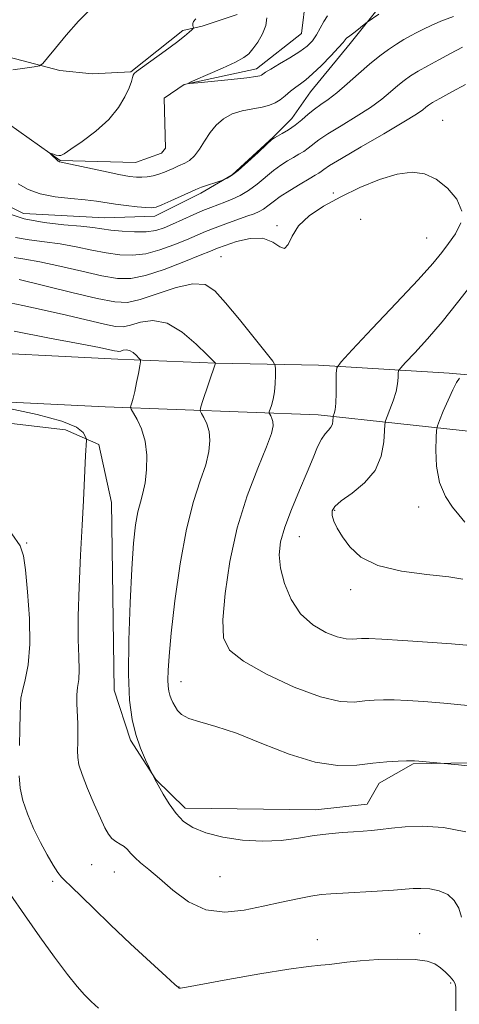
# Model space of a CAD drawing. Extents: x 2127300 to 2130200, y 337300 to 340200.
# Drawn here: x 2128800 to 2128891, y 338583 to 338787 of the extents above; entities that cross this region are included whole.
import ezdxf

# ---------------------------------------------------------------- set-up
doc = ezdxf.new("R2010")
doc.units = 0
doc.header["$MEASUREMENT"] = 0
doc.linetypes.add('rvrstm', pattern=[117.1, 50, -3.9, 0.5, -3.9, 0.5, -3.9, 0.5, -3.9, 50])
for name, color, linetype, lineweight in [('DTM HARD BREAKLINE', 7, 'Continuous', 0), ('DTM SPOT ELEVATION', 2, 'Continuous', 13), ('INDEX CONTOUR', 41, 'Continuous', 13), ('INTERMEDIATE CONTOUR', 44, 'Continuous', 0), ('STREAM - RIVER SINGLE LINE', 142, 'rvrstm', 0)]:
    doc.layers.add(name, color=color, linetype=linetype, lineweight=lineweight)

msp = doc.modelspace()

# ---------------------------------------------------------------- linework, layer by layer
at = {"layer": 'DTM HARD BREAKLINE'}
for points in [[(2129104.339, 338794.327, 837.769), (2129106.491, 338785.264, 836.87), (2129105.868, 338765.399, 837.573), (2129107.176, 338748.252, 837.73), (2129115.518, 338732.045, 837.261), (2129121.991, 338721.162, 836.479), (2129122.184, 338713.258, 836.205), (2129119.604, 338708.595, 836.752), (2129114.58, 338707.227, 838.121), (2129095.215, 338706.839, 841.873), (2129067.234, 338704.84, 847.736), (2129041.732, 338705.566, 853.404), (2129019.812, 338706.404, 858.681), (2128993.888, 338707.007, 860.753), (2128971.779, 338707.854, 862.786), (2128941.747, 338709.729, 866.929), (2128918.016, 338710.842, 870.681), (2128889.321, 338713.385, 874.356), (2128862.286, 338715.035, 878.573)], [(2128845.427, 338787.573, 869.21), (2128838.22, 338785.178, 869.736), (2128834.157, 338784.254, 870.336), (2128823.444, 338775.732, 870.148), (2128815.424, 338775.33, 871.086), (2128808.747, 338776.012, 871.649), (2128796.921, 338779.077, 872.737), (2128788.568, 338781.748, 873.225), (2128780.545, 338781.983, 873.787), (2128769.851, 338784.567, 874.238), (2128759.811, 338784.714, 874.688), (2128750.334, 338785.605, 875.326), (2128741.424, 338785.691, 875.963), (2128733.643, 338785.911, 876.564), (2128721.45, 338785.761, 877.014), (2128693.077, 338787.209, 877.014)], [(2128874.603, 338788.849, 869.699), (2128868.808, 338781.58, 870.441), (2128860.634, 338771.595, 870.887), (2128856.72, 338766.058, 871.333), (2128852.88, 338762.195, 871.927), (2128844.38, 338754.44, 871.852), (2128837.913, 338750.649, 872.372), (2128828.369, 338745.838, 872.521), (2128818.069, 338745.556, 872.966), (2128801.232, 338746.448, 872.966), (2128791.259, 338751.285, 873.412)], [(2128484.817, 338767.242, 894.465), (2128521.035, 338762.378, 891.272), (2128547.823, 338758.376, 888.747), (2128569.063, 338757.279, 886.37), (2128595.03, 338756.84, 884.625), (2128625.292, 338755.777, 882.806), (2128647.122, 338754.324, 882.769), (2128663.761, 338750.707, 883.029), (2128686.788, 338743.404, 884.031), (2128709.223, 338735.99, 885.034), (2128735.592, 338726.274, 885.257), (2128759.01, 338720.016, 885.702), (2128785.114, 338718.066, 886.222), (2128820.706, 338716.316, 884.625), (2128841.021, 338715.44, 881.989), (2128862.286, 338715.035, 878.573)], [(2128483.676, 338755.287, 894.465), (2128519.35, 338750.497, 891.272), (2128546.624, 338746.422, 888.747), (2128568.652, 338745.284, 886.37), (2128594.718, 338744.844, 884.625), (2128624.683, 338743.791, 882.806), (2128645.44, 338742.409, 882.769), (2128660.666, 338739.1, 883.029), (2128683.091, 338731.987, 884.031), (2128699.348, 338726.615, 884.766), (2128741.638, 338712.661, 885.427), (2128761.655, 338709.931, 885.787), (2128785.688, 338708.007, 886.168), (2128818.081, 338706.439, 884.722), (2128862.188, 338704.806, 878.583)], [(2128611.645, 338739.595, 884.565), (2128647.037, 338734.585, 885.9), (2128683.803, 338724.971, 888.199), (2128715.612, 338714.012, 888.533), (2128732.996, 338706.471, 887.161), (2128755.322, 338705.315, 887.383), (2128786.284, 338704.439, 886.901), (2128809.911, 338701.676, 886.679), (2128816.781, 338698.646, 885.603), (2128819.441, 338686.627, 885.084), (2128819.956, 338647.814, 884.602), (2128823.338, 338637.499, 884.194), (2128828.576, 338629.38, 883.972), (2128834.697, 338623.452, 883.564), (2128861.614, 338623.081, 883.193), (2128872.325, 338624.233, 883.119)], [(2128862.188, 338704.806, 878.583), (2128895.208, 338701.169, 872.407), (2128940.58, 338698.253, 865.84), (2128981.5, 338696.619, 860.25), (2129004.358, 338696.129, 859.508), (2129026.111, 338696.053, 856.537), (2129060.003, 338693.112, 847.351), (2129097.452, 338693.686, 840.159), (2129127.46, 338695.679, 835.038), (2129141.467, 338695.46, 832.849), (2129146.52, 338692.298, 832.107), (2129151.265, 338685.078, 831.755), (2129151.905, 338681.12, 831.481)], [(2128872.325, 338624.233, 883.119), (2128874.812, 338628.608, 882.69), (2128881.851, 338632.618, 882.105), (2128909.128, 338633.1, 881.637)]]:
    msp.add_polyline3d(points, dxfattribs=at)
at = {"layer": 'DTM SPOT ELEVATION'}
for p in [(2128887.97, 338765.71, 877.2), (2128865.33, 338750.69, 877.85), (2128871.01, 338745.2, 878.84), (2128853.7, 338743.88, 877.82), (2128884.63, 338741.33, 878.97), (2128842.07, 338737.49, 878.93), (2128882.99, 338685.74, 874.58), (2128865.62, 338685.03, 875.82), (2128858.29, 338679.62, 877.21), (2128801.88, 338678.29, 887.82), (2128868.93, 338668.63, 876.42), (2128833.8, 338649.6, 881.34), (2128815.29, 338611.78, 886.83), (2128819.99, 338610.21, 886.8), (2128807.22, 338608.31, 888.3), (2128841.91, 338609.28, 884.73), (2128862.02, 338596.21, 887.5), (2128883.23, 338597.47, 887.46), (2128833.39, 338586.43, 887.97), (2128889.63, 338587.26, 888.27)]:
    msp.add_point(p, dxfattribs=at)
at = {"layer": 'INDEX CONTOUR', "flags": 128}
for points, elevation in [([(2128874.744, 338787.63), (2128872.371, 338785.982), (2128872.084, 338785.762), (2128869.872, 338783.998), (2128869.016, 338783.345), (2128868.456, 338782.961), (2128868.143, 338782.764), (2128867.963, 338782.615), (2128867.779, 338782.363), (2128867.35, 338781.804), (2128866.41, 338780.721), (2128864.809, 338779.011), (2128862.871, 338777.036), (2128861.031, 338775.272), (2128859.621, 338774.067), (2128858.533, 338773.254), (2128857.549, 338772.537), (2128856.5, 338771.69), (2128855.402, 338770.781), (2128854.318, 338769.948), (2128853.269, 338769.296), (2128852.097, 338768.807), (2128850.599, 338768.427), (2128848.657, 338768.089), (2128846.487, 338767.665), (2128844.388, 338767.012), (2128842.598, 338766.02), (2128841.101, 338764.712), (2128839.827, 338763.145), (2128838.698, 338761.41), (2128837.65, 338759.719), (2128836.625, 338758.318), (2128835.586, 338757.383), (2128834.614, 338756.832), (2128833.257, 338756.269), (2128832.214, 338755.756), (2128831.394, 338755.376), (2128830.366, 338754.949), (2128829.215, 338754.55), (2128828.02, 338754.238), (2128826.836, 338754.029), (2128825.71, 338753.92), (2128824.612, 338753.925), (2128823.178, 338754.098), (2128820.965, 338754.509), (2128817.756, 338755.176), (2128808.666, 338757.116), (2128808.564, 338757.16), (2128808.418, 338757.27), (2128806.697, 338758.862), (2128806.713, 338758.904), (2128807.432, 338758.672), (2128808.001, 338758.503), (2128808.519, 338758.388), (2128808.939, 338758.421), (2128809.612, 338758.791), (2128810.986, 338759.713), (2128813.329, 338761.329), (2128816.169, 338763.465), (2128818.852, 338765.874), (2128820.856, 338768.315), (2128822.204, 338770.569), (2128823.05, 338772.422), (2128823.544, 338773.72), (2128823.802, 338774.543), (2128823.935, 338775.031), (2128824.094, 338775.356), (2128824.605, 338775.804), (2128825.833, 338776.696), (2128830.549, 338780.078), (2128832.91, 338781.818), (2128834.55, 338783.096), (2128835.532, 338783.927), (2128836.061, 338784.417), (2128836.319, 338784.675), (2128836.394, 338784.825), (2128836.35, 338784.997), (2128836.261, 338785.291), (2128836.239, 338785.691), (2128836.406, 338786.154), (2128836.866, 338786.667)], 870), ([(2128893.177, 338644.694), (2128888.237, 338645.144), (2128884.051, 338645.467), (2128880.645, 338645.689), (2128877.91, 338645.815), (2128875.709, 338645.847), (2128873.792, 338645.779), (2128871.881, 338645.603), (2128869.671, 338645.389), (2128866.742, 338645.521), (2128862.651, 338646.463), (2128857.241, 338648.494), (2128851.502, 338651.164), (2128846.713, 338653.838), (2128843.846, 338656.134), (2128842.628, 338658.685), (2128842.479, 338662.374), (2128842.924, 338667.802), (2128843.9, 338674.429), (2128845.452, 338681.432), (2128847.531, 338688.052), (2128849.718, 338693.781), (2128851.505, 338698.173), (2128852.509, 338700.952), (2128852.864, 338702.503), (2128852.828, 338703.379), (2128852.633, 338704.038), (2128852.389, 338704.556), (2128852.176, 338704.913), (2128852.067, 338705.128), (2128852.08, 338705.372), (2128852.525, 338706.744), (2128852.865, 338708.001), (2128853.156, 338709.551), (2128853.322, 338711.28), (2128853.386, 338712.929), (2128853.399, 338714.208), (2128853.33, 338714.999), (2128852.825, 338715.887), (2128851.453, 338717.632), (2128848.975, 338720.715), (2128845.928, 338724.474), (2128843.045, 338727.972), (2128840.819, 338730.427), (2128838.789, 338731.723), (2128836.26, 338731.902), (2128832.781, 338731.101), (2128828.891, 338729.817), (2128825.375, 338728.635), (2128822.708, 338728.045), (2128820.11, 338728.119), (2128816.49, 338728.832), (2128811.193, 338730.09), (2128800.348, 338732.771)], 880), ([(2128816.72, 338582.077), (2128815.21, 338583.471), (2128813.839, 338584.836), (2128812.296, 338586.552), (2128810.292, 338589.047), (2128807.64, 338592.591), (2128804.573, 338596.855), (2128801.421, 338601.353), (2128798.48, 338605.647)], 890)]:
    msp.add_lwpolyline(points, dxfattribs=dict(at, elevation=elevation))
at = {"layer": 'INTERMEDIATE CONTOUR', "flags": 128}
for points, elevation in [([(2128799.027, 338776.108), (2128801.485, 338776.457), (2128803.42, 338776.76), (2128804.53, 338776.988), (2128805.247, 338777.46), (2128806.184, 338778.581), (2128807.814, 338780.619), (2128810.039, 338783.289), (2128812.618, 338786.172), (2128815.343, 338788.92)], 872), ([(2128890.187, 338787.16), (2128887.598, 338786.164), (2128885.566, 338785.303), (2128883.985, 338784.553), (2128882.631, 338783.855), (2128881.309, 338783.147), (2128879.934, 338782.371), (2128878.444, 338781.465), (2128876.787, 338780.367), (2128874.93, 338779.012), (2128872.845, 338777.331), (2128870.546, 338775.322), (2128868.213, 338773.239), (2128866.071, 338771.4), (2128864.282, 338770.03), (2128862.778, 338768.98), (2128861.432, 338768.009), (2128860.132, 338766.933), (2128858.825, 338765.798), (2128857.47, 338764.709), (2128856.067, 338763.755), (2128854.77, 338762.988), (2128853.771, 338762.444), (2128853.154, 338762.093), (2128852.563, 338761.63), (2128851.534, 338760.684), (2128849.767, 338759.034), (2128847.627, 338757.072), (2128845.646, 338755.34), (2128844.24, 338754.255), (2128843.371, 338753.717), (2128842.885, 338753.497), (2128842.289, 338753.277), (2128838.074, 338751.84), (2128837.371, 338751.588), (2128836.744, 338751.325), (2128831.731, 338749.059), (2128829.849, 338748.231), (2128828.637, 338747.755), (2128827.725, 338747.592), (2128826.552, 338747.64), (2128824.718, 338747.808), (2128822.472, 338748.054), (2128820.226, 338748.346), (2128816.301, 338748.962), (2128813.964, 338749.245), (2128810.994, 338749.512), (2128807.735, 338749.87), (2128804.677, 338750.454), (2128802.185, 338751.364), (2128800.127, 338752.577)], 872), ([(2128864.133, 338787.309), (2128863.348, 338786.157), (2128862.615, 338784.759), (2128861.867, 338783.365), (2128861.02, 338782.159), (2128859.92, 338781.057), (2128858.387, 338779.907), (2128856.355, 338778.62), (2128854.194, 338777.344), (2128852.381, 338776.292), (2128851.269, 338775.617), (2128850.714, 338775.245), (2128850.444, 338775.048), (2128850.146, 338774.906), (2128849.321, 338774.746), (2128847.428, 338774.507), (2128844.197, 338774.154), (2128837.283, 338773.441), (2128835.59, 338773.293), (2128835.462, 338773.452), (2128836.788, 338774.052), (2128839.337, 338775.151), (2128842.384, 338776.492), (2128845.085, 338777.739), (2128846.816, 338778.664), (2128847.851, 338779.47), (2128848.684, 338780.467), (2128849.679, 338781.876), (2128850.669, 338783.559), (2128851.358, 338785.287), (2128851.564, 338786.896)], 868), ([(2128892.051, 338780.788), (2128889.609, 338779.514), (2128887.181, 338778.22), (2128884.906, 338776.978), (2128882.927, 338775.848), (2128881.331, 338774.861), (2128879.976, 338773.912), (2128878.662, 338772.861), (2128877.193, 338771.594), (2128875.374, 338770.095), (2128873.014, 338768.374), (2128870.048, 338766.475), (2128866.925, 338764.581), (2128864.215, 338762.91), (2128862.339, 338761.623), (2128860.158, 338759.915), (2128859.209, 338759.274), (2128858.184, 338758.667), (2128857.061, 338758.032), (2128855.82, 338757.306), (2128854.451, 338756.419), (2128852.941, 338755.303), (2128849.554, 338752.48), (2128847.789, 338751.156), (2128846.058, 338750.126), (2128844.404, 338749.354), (2128842.867, 338748.754), (2128841.449, 338748.236), (2128839.998, 338747.692), (2128838.324, 338747.011), (2128836.31, 338746.126), (2128832.083, 338744.21), (2128830.297, 338743.455), (2128828.571, 338742.921), (2128826.594, 338742.633), (2128824.176, 338742.595), (2128821.599, 338742.74), (2128819.261, 338742.984), (2128815.536, 338743.529), (2128813.07, 338743.803), (2128809.577, 338744.097), (2128805.472, 338744.547), (2128801.374, 338745.319), (2128797.816, 338746.495)], 874), ([(2128892.71, 338773.119), (2128889.835, 338771.563), (2128887.41, 338770.23), (2128885.875, 338769.355), (2128885.021, 338768.812), (2128884.48, 338768.391), (2128883.839, 338767.866), (2128882.534, 338766.951), (2128879.958, 338765.348), (2128875.817, 338762.92), (2128871.072, 338760.181), (2128866.998, 338757.81), (2128864.546, 338756.313), (2128863.379, 338755.529), (2128862.845, 338755.123), (2128862.352, 338754.793), (2128861.598, 338754.346), (2128860.35, 338753.62), (2128858.486, 338752.519), (2128856.338, 338751.208), (2128854.348, 338749.922), (2128852.853, 338748.848), (2128851.762, 338748), (2128850.884, 338747.347), (2128850.019, 338746.841), (2128848.952, 338746.381), (2128847.462, 338745.839), (2128843.103, 338744.317), (2128840.847, 338743.487), (2128838.9, 338742.705), (2128834.934, 338740.991), (2128832.348, 338739.923), (2128829.457, 338738.883), (2128826.538, 338738.111), (2128823.791, 338737.787), (2128821.116, 338737.871), (2128818.337, 338738.265), (2128815.325, 338738.866), (2128812.125, 338739.534), (2128808.83, 338740.126), (2128805.538, 338740.553), (2128802.387, 338740.944), (2128799.523, 338741.488)], 876), ([(2128891.931, 338746.876), (2128890.902, 338749.372), (2128888.957, 338751.688), (2128886.6, 338753.528), (2128884.206, 338754.642), (2128881.625, 338754.985), (2128878.573, 338754.562), (2128874.887, 338753.418), (2128870.852, 338751.77), (2128866.869, 338749.875), (2128863.298, 338747.94), (2128860.342, 338745.96), (2128858.16, 338743.882), (2128856.819, 338741.749), (2128855.994, 338739.994), (2128855.263, 338739.149), (2128854.255, 338739.521), (2128852.793, 338740.509), (2128850.748, 338741.286), (2128848.109, 338741.237), (2128845.327, 338740.601), (2128842.97, 338739.828), (2128841.37, 338739.243), (2128839.923, 338738.662), (2128837.785, 338737.773), (2128834.399, 338736.392), (2128830.344, 338734.846), (2128826.482, 338733.588), (2128823.405, 338732.981), (2128820.632, 338733.003), (2128817.414, 338733.549), (2128813.259, 338734.478), (2128808.715, 338735.538), (2128804.589, 338736.448), (2128801.498, 338737.009), (2128799.302, 338737.344)], 878), ([(2128893.743, 338657.069), (2128889.787, 338657.449), (2128884.847, 338657.796), (2128879.687, 338658.135), (2128875.367, 338658.397), (2128872.656, 338658.526), (2128871.167, 338658.539), (2128870.232, 338658.467), (2128869.257, 338658.373), (2128867.964, 338658.431), (2128866.159, 338658.847), (2128863.75, 338659.801), (2128861.074, 338661.383), (2128858.57, 338663.66), (2128856.604, 338666.613), (2128855.225, 338669.891), (2128854.411, 338673.059), (2128854.139, 338675.828), (2128854.424, 338678.507), (2128855.285, 338681.547), (2128856.68, 338685.237), (2128858.333, 338689.202), (2128859.906, 338692.9), (2128861.14, 338695.895), (2128862.092, 338698.161), (2128862.9, 338699.779), (2128863.663, 338700.852), (2128864.339, 338701.583), (2128864.848, 338702.202), (2128865.137, 338702.877), (2128865.259, 338703.539), (2128865.305, 338704.352), (2128865.335, 338704.523), (2128865.541, 338705.092), (2128865.696, 338705.85), (2128865.831, 338707.205), (2128865.91, 338709.236), (2128865.945, 338711.48), (2128865.955, 338713.341), (2128866.079, 338714.503), (2128866.93, 338715.776), (2128869.236, 338718.252), (2128873.381, 338722.611), (2128878.375, 338727.895), (2128882.883, 338732.735), (2128885.903, 338736.106), (2128887.781, 338738.364), (2128889.195, 338740.21), (2128890.619, 338742.218), (2128891.713, 338744.46)], 878), ([(2128892.147, 338670.785), (2128889.247, 338671.299), (2128884.714, 338671.788), (2128879.422, 338672.471), (2128874.556, 338673.608), (2128871.035, 338675.358), (2128868.722, 338677.459), (2128867.21, 338679.551), (2128866.159, 338681.337), (2128865.472, 338682.792), (2128865.115, 338683.958), (2128865.103, 338684.908), (2128865.64, 338685.849), (2128866.978, 338687.018), (2128869.209, 338688.616), (2128871.779, 338690.696), (2128873.973, 338693.269), (2128875.252, 338696.257), (2128875.789, 338699.187), (2128875.933, 338701.488), (2128875.996, 338702.794), (2128876.132, 338703.552), (2128876.46, 338704.411), (2128877.041, 338705.856), (2128877.726, 338707.698), (2128878.309, 338709.584), (2128878.636, 338711.213), (2128878.759, 338712.488), (2128878.779, 338713.365), (2128878.835, 338713.889), (2128879.219, 338714.464), (2128880.259, 338715.581), (2128882.182, 338717.617), (2128884.803, 338720.488), (2128887.833, 338723.995), (2128891.063, 338727.995), (2128894.595, 338732.58)], 876), ([(2128895.39, 338631.905), (2128891.228, 338632.418), (2128882.999, 338633.169), (2128882.162, 338633.235), (2128881.466, 338633.254), (2128880.453, 338633.233), (2128878.763, 338633.168), (2128876.416, 338633.019), (2128873.528, 338632.739), (2128870.173, 338632.363), (2128866.241, 338632.271), (2128861.58, 338632.93), (2128856.171, 338634.617), (2128850.528, 338636.842), (2128845.299, 338638.927), (2128841.015, 338640.358), (2128837.737, 338641.282), (2128835.41, 338642.008), (2128833.942, 338642.784), (2128833.088, 338643.619), (2128832.568, 338644.46), (2128832.148, 338645.267), (2128831.789, 338646.05), (2128831.502, 338646.829), (2128831.293, 338647.65), (2128831.163, 338648.647), (2128831.108, 338649.981), (2128831.14, 338651.883), (2128831.337, 338654.889), (2128831.788, 338659.605), (2128832.562, 338666.308), (2128833.629, 338673.951), (2128834.936, 338681.151), (2128836.398, 338686.833), (2128837.81, 338691.123), (2128838.937, 338694.449), (2128839.593, 338697.183), (2128839.796, 338699.462), (2128839.616, 338701.366), (2128839.146, 338702.955), (2128838.557, 338704.203), (2128838.046, 338705.064), (2128837.779, 338705.582), (2128837.815, 338706.169), (2128838.186, 338707.33), (2128840.935, 338715.437), (2128840.872, 338715.508), (2128839.206, 338717.216), (2128836.976, 338719.426), (2128834.059, 338721.907), (2128830.92, 338723.744), (2128827.97, 338724.288), (2128825.403, 338723.926), (2128823.356, 338723.308), (2128821.83, 338722.976), (2128820.267, 338723.041), (2128817.972, 338723.506), (2128810.101, 338725.389), (2128805.463, 338726.452), (2128801.06, 338727.386), (2128797.139, 338728.234)], 882), ([(2128892.748, 338618.574), (2128888.122, 338619.453), (2128883.752, 338619.694), (2128880.179, 338619.584), (2128877.364, 338619.301), (2128875.124, 338618.997), (2128873.257, 338618.789), (2128871.492, 338618.656), (2128869.54, 338618.54), (2128867.176, 338618.387), (2128864.426, 338618.146), (2128861.38, 338617.77), (2128858.103, 338617.255), (2128854.56, 338616.784), (2128850.693, 338616.59), (2128846.53, 338616.838), (2128842.452, 338617.467), (2128838.927, 338618.352), (2128836.291, 338619.408), (2128834.354, 338620.701), (2128832.791, 338622.336), (2128831.356, 338624.328), (2128830.109, 338626.336), (2128828.365, 338629.404), (2128827.918, 338630.394), (2128827.271, 338631.725), (2128826.45, 338633.446), (2128825.429, 338635.825), (2128824.437, 338638.639), (2128823.668, 338641.801), (2128823.168, 338645.767), (2128822.949, 338651.133), (2128823.004, 338658.173), (2128823.257, 338665.874), (2128823.616, 338672.905), (2128824.004, 338678.234), (2128824.422, 338682.015), (2128824.887, 338684.702), (2128825.404, 338686.75), (2128825.92, 338688.607), (2128826.369, 338690.724), (2128826.676, 338693.413), (2128826.728, 338696.42), (2128826.406, 338699.353), (2128825.659, 338701.872), (2128824.726, 338703.85), (2128823.465, 338705.957), (2128823.335, 338706.336), (2128823.414, 338706.675), (2128823.606, 338707.26), (2128823.881, 338708.209), (2128824.225, 338709.604), (2128824.618, 338711.435), (2128824.998, 338713.347), (2128825.292, 338714.893), (2128825.439, 338715.764), (2128825.392, 338716.188), (2128825.111, 338716.53), (2128824.58, 338717.057), (2128823.885, 338717.648), (2128823.138, 338718.085), (2128822.436, 338718.214), (2128821.824, 338718.127), (2128821.337, 338717.981), (2128820.974, 338717.902), (2128820.601, 338717.917), (2128820.055, 338718.028), (2128819.065, 338718.255), (2128816.948, 338718.697), (2128812.917, 338719.474), (2128806.603, 338720.652), (2128799.309, 338722.088)], 884), ([(2128892.58, 338682.558), (2128891.304, 338684.084), (2128890.007, 338685.668), (2128888.531, 338687.903), (2128887.323, 338690.769), (2128886.713, 338694.135), (2128886.562, 338697.453), (2128886.618, 338700.066), (2128886.691, 338701.557), (2128886.871, 338702.478), (2128887.309, 338703.615), (2128888.097, 338705.526), (2128889.085, 338707.845), (2128890.063, 338709.977), (2128890.855, 338711.454), (2128891.436, 338712.335)], 874), ([(2128891.897, 338600.918), (2128891.319, 338602.73), (2128890.378, 338604.348), (2128889.019, 338605.603), (2128887.247, 338606.375), (2128885.293, 338606.746), (2128883.45, 338606.848), (2128881.867, 338606.798), (2128877.775, 338606.457), (2128874.425, 338606.247), (2128867.272, 338605.876), (2128864.793, 338605.735), (2128862.816, 338605.549), (2128860.699, 338605.228), (2128857.935, 338604.703), (2128854.58, 338604.001), (2128850.829, 338603.174), (2128846.869, 338602.343), (2128842.867, 338601.924), (2128838.979, 338602.405), (2128835.354, 338604.08), (2128832.107, 338606.462), (2128829.34, 338608.868), (2128827.132, 338610.761), (2128825.448, 338612.163), (2128824.231, 338613.236), (2128823.39, 338614.121), (2128822.742, 338614.862), (2128822.075, 338615.484), (2128821.239, 338616.019), (2128820.322, 338616.551), (2128819.473, 338617.179), (2128818.778, 338618.028), (2128818.077, 338619.338), (2128817.15, 338621.379), (2128815.864, 338624.264), (2128814.475, 338627.482), (2128813.327, 338630.366), (2128812.678, 338632.433), (2128812.433, 338633.945), (2128812.407, 338635.347), (2128812.44, 338636.996), (2128812.464, 338638.885), (2128812.436, 338640.922), (2128812.237, 338645.021), (2128812.243, 338646.842), (2128812.408, 338648.426), (2128812.629, 338650.039), (2128812.754, 338652.026), (2128812.688, 338654.714), (2128812.551, 338658.351), (2128812.516, 338663.166), (2128812.705, 338669.203), (2128813.039, 338675.76), (2128813.386, 338681.945), (2128813.644, 338687.044), (2128814.053, 338696.397), (2128814.223, 338699.564), (2128814.17, 338699.913), (2128813.996, 338700.358), (2128813.537, 338701.134), (2128812.16, 338702.208), (2128809.113, 338703.484), (2128804.049, 338704.846), (2128798.232, 338706.11)], 886), ([(2128800.379, 338636.366), (2128800.48, 338639.848), (2128800.555, 338642.782), (2128800.586, 338644.751), (2128800.68, 338646.186), (2128800.978, 338647.731), (2128801.545, 338649.95), (2128802.159, 338653.097), (2128802.521, 338657.347), (2128802.427, 338662.663), (2128802.036, 338668.154), (2128801.596, 338672.716), (2128801.222, 338675.631), (2128800.487, 338677.717), (2128798.831, 338680.177)], 888), ([(2128890.664, 338581.492), (2128890.695, 338583.748), (2128890.668, 338586.449), (2128890.557, 338587.13), (2128890.206, 338587.758), (2128889.517, 338588.573), (2128888.571, 338589.511), (2128887.497, 338590.434), (2128886.33, 338591.219), (2128884.725, 338591.808), (2128882.246, 338592.156), (2128878.665, 338592.242), (2128874.601, 338592.125), (2128870.885, 338591.888), (2128868.138, 338591.608), (2128864.522, 338591.122), (2128862.77, 338590.969), (2128860.21, 338590.712), (2128856.1, 338590.144), (2128850.102, 338589.152), (2128843.514, 338587.987), (2128834.941, 338586.437), (2128833.727, 338586.232), (2128833.46, 338586.212), (2128833.27, 338586.324), (2128832.541, 338586.958), (2128830.719, 338588.617), (2128827.479, 338591.603), (2128823.39, 338595.407), (2128819.248, 338599.318), (2128815.723, 338602.727), (2128811.016, 338607.334), (2128809.82, 338608.438), (2128809.057, 338609.182), (2128808.333, 338610.108), (2128807.337, 338611.649), (2128806.093, 338613.781), (2128804.712, 338616.367), (2128803.312, 338619.257), (2128802.047, 338622.231), (2128801.081, 338625.053), (2128800.53, 338627.59), (2128800.314, 338630.105)], 888)]:
    msp.add_lwpolyline(points, dxfattribs=dict(at, elevation=elevation))
at = {"layer": 'STREAM - RIVER SINGLE LINE'}
msp.add_polyline3d([(2128658.286, 338791.347, 875.588), (2128669.058, 338781.921, 875.288), (2128681.825, 338771.96, 874.613), (2128690.143, 338770.253, 873.562), (2128706.645, 338770.319, 872.474), (2128716.386, 338772.204, 871.686), (2128723.277, 338772.483, 871.536), (2128736.672, 338775.276, 871.274), (2128743.888, 338774.951, 871.424), (2128754.717, 338772.555, 871.199), (2128757.927, 338770.812, 871.049), (2128769.885, 338768.83, 870.711), (2128793.629, 338768.134, 870.448), (2128808.82, 338757.373, 869.923), (2128824.415, 338756.96, 868.985), (2128829.741, 338758.865, 868.685), (2128830.6, 338759.948, 868.535), (2128830.35, 338770.253, 868.16), (2128834.487, 338773.124, 868.01), (2128849.445, 338776.364, 867.484), (2128858.765, 338783.644, 866.847), (2128859.95, 338793.404, 865.984)], dxfattribs=at)

doc.saveas('drawing.dxf')
